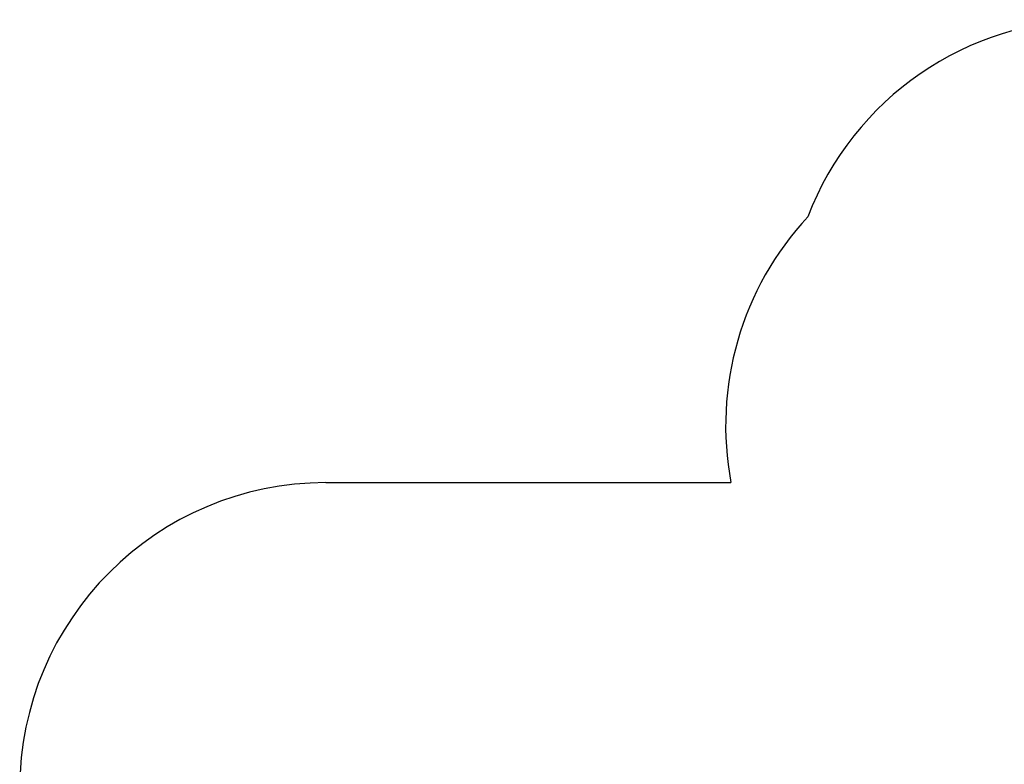
# Model space of a CAD drawing. Units: millimetres. Extents: x 2880 to 15303, y 2698 to 11301.
# Drawn here: x 2880 to 7703, y 7655 to 11301 of the extents above; entities that cross this region are included whole.
import ezdxf

# ---------------------------------------------------------------- set-up
doc = ezdxf.new("R2010")
doc.units = ezdxf.units.MM
doc.header["$LTSCALE"] = 80
doc.header["$PDSIZE"] = -1
doc.linetypes.add('SLD-Сплошная', pattern=[0])
doc.styles.get("Standard").update_dxf_attribs({"font": 'isocpeui.ttf'})
doc.dimstyles.new('ISO-25', dxfattribs={"dimtxt": 2.5, "dimasz": 2.5, "dimexe": 1.25, "dimexo": 0.625, "dimtad": 1, "dimtxsty": 'Standard', "dimcen": 2.5, "dimadec": 0, "dimazin": 0, "dimtfac": 1, "dimtmove": 0, "dimatfit": 3, "dimfxl": 1, "dimarcsym": 0})

# ---------------------------------------------------------------- blocks, each defined once
blk = doc.blocks.new('*D12')
at = {"color": 0, "lineweight": -2, "transparency": 16777216}
for p, q in [((9141.8, 9801.3), (14156.3, 9801.3)), ((14076.3, 9561.3), (14076.3, 8126.5)), ((14076.3, 5968.5), (14076.3, 7403.4)), ((6743.4, 5728.5), (14156.3, 5728.5))]:
    blk.add_line(p, q, dxfattribs=at)
at = {"color": 0, "transparency": 16777216}
for points in [[(14036.3, 9561.3), (14116.3, 9561.3), (14076.3, 9801.3)], [(14036.3, 5968.5), (14116.3, 5968.5), (14076.3, 5728.5)]]:
    blk.add_solid(points, dxfattribs=at)
at = {"layer": 'Defpoints', "color": 0, "transparency": 16777216}
for p in [(9141.8, 9801.3), (14076.3, 9801.3), (6743.4, 5728.5)]:
    blk.add_point(p, dxfattribs=at)
at = {"color": 0, "transparency": 16777216, "insert": (14076.3, 7764.9), "char_height": 240, "attachment_point": 5}
blk.add_mtext('4073', dxfattribs=at)
blk = doc.blocks.new('*D14')
at = {"color": 0, "lineweight": -2, "transparency": 16777216}
for p, q in [((8141.8, 11301.3), (15019.4, 11301.3)), ((14939.4, 11061.3), (14939.4, 8126.5)), ((14939.4, 4468.5), (14939.4, 7403.4)), ((6865.8, 4228.5), (15019.4, 4228.5))]:
    blk.add_line(p, q, dxfattribs=at)
at = {"color": 0, "transparency": 16777216}
for points in [[(14899.4, 11061.3), (14979.4, 11061.3), (14939.4, 11301.3)], [(14899.4, 4468.5), (14979.4, 4468.5), (14939.4, 4228.5)]]:
    blk.add_solid(points, dxfattribs=at)
at = {"layer": 'Defpoints', "color": 0, "transparency": 16777216}
for p in [(8141.8, 11301.3), (6865.8, 4228.5), (14939.4, 4228.5)]:
    blk.add_point(p, dxfattribs=at)
at = {"color": 0, "transparency": 16777216, "insert": (14939.4, 7764.9), "char_height": 240, "attachment_point": 5}
blk.add_mtext('7073', dxfattribs=at)

msp = doc.modelspace()

# ---------------------------------------------------------------- linework, layer by layer
at = {"color": 251, "linetype": 'SLD-Сплошная', "true_color": 0x636466}
msp.add_line((4379.8, 9034.6), (6364, 9034.6), dxfattribs=at)
for centre, start, end in [((8141.8, 9801.3), 90, 159.1113), ((7837.8, 9313.6), 137.0214, 190.7194), ((4379.8, 7534.6), 90, 180)]:
    msp.add_arc(centre, 1500, start, end, dxfattribs=at)

# ---------------------------------------------------------------- dimensions: what is measured, and where the dimension line sits
at = {"color": 251, "true_color": 0x636466}
dim = msp.add_linear_dim(base=(14939.4, 4228.5), p1=(8141.8, 11301.3), p2=(6865.8, 4228.5), angle=90, dimstyle='ISO-25', override={"dimtxt": 240, "dimasz": 240, "dimexe": 80, "dimexo": 0, "dimgap": 240, "dimtih": 1, "dimtoh": 1, "dimdec": 0, "dimzin": 0, "dimadec": 2, "dimtdec": 3, "dimtzin": 0}, dxfattribs=at)
dim.commit()
dim.dimension.update_dxf_attribs({"geometry": '*D14', "text_midpoint": (14939.4, 7764.9)})
dim = msp.add_linear_dim(base=(14076.3, 9801.3), p1=(6743.4, 5728.5), p2=(9141.8, 9801.3), angle=90, dimstyle='ISO-25', override={"dimtxt": 240, "dimasz": 240, "dimexe": 80, "dimexo": 0, "dimgap": 240, "dimtih": 1, "dimtoh": 1, "dimdec": 0, "dimzin": 0, "dimadec": 2, "dimtdec": 3, "dimtzin": 0})
dim.commit()
dim.dimension.update_dxf_attribs({"geometry": '*D12', "text_midpoint": (14076.3, 7764.9)})

doc.saveas('drawing.dxf')
